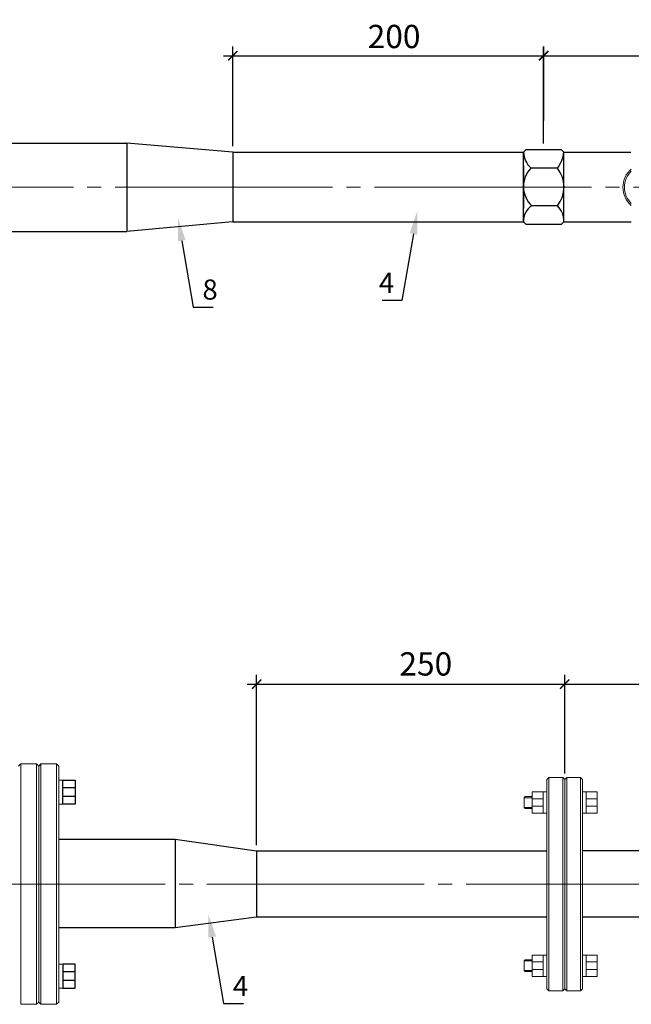
# Model space of a CAD drawing. Units: millimetres. Extents: x 4627 to 5572, y 1615 to 2761.
# Drawn here: x 4760 to 4826, y 2184 to 2290 of the extents above; entities that cross this region are included whole.
import ezdxf
from ezdxf import colors
from ezdxf.entities.mleader import LeaderData, LeaderLine
from ezdxf.math import Vec2, Vec3

# ---------------------------------------------------------------- set-up
doc = ezdxf.new("R2010")
doc.units = ezdxf.units.MM
doc.linetypes.add('K5LT_AXLED', pattern=[27.863935, 23.363935, -1.5, 1.5, -1.5])
doc.linetypes.add('K5LT_BASIC', pattern=[0])
for name, color, linetype, lineweight in [('Надписи', 7, 'Continuous', 25), ('Основная', 7, 'Continuous', 40), ('РАЗМЕРЫ', 152, 'Continuous', 25)]:
    doc.layers.add(name, color=color, linetype=linetype, lineweight=lineweight)
doc.layers.add('Системный слой', color=7, linetype='Continuous')
doc.styles.get("Standard").update_dxf_attribs({"font": 'arial.ttf'})
doc.styles.add('style1', font='isocpeur.ttf', dxfattribs={"oblique": 15, "height": 3})
doc.styles.add('ГОСТ 2.304', font='CS_Gost2304.shx')
doc.dimstyles.new('СПДС', dxfattribs={"dimscale": 100, "dimtxt": 2.5, "dimasz": 1, "dimexe": 1, "dimexo": 0.625, "dimgap": 0.5, "dimtad": 1, "dimdec": 0, "dimtxsty": 'ГОСТ 2.304', "dimblk": 'ARCHTICK', "dimcen": 1, "dimdle": 1, "dimadec": 0, "dimazin": 2, "dimtfac": 0.75, "dimtdec": 4, "dimtmove": 1, "dimatfit": 3, "dimfxl": 1, "dimtfill": 1, "dimtolj": 1, "dimarcsym": 1})

# ---------------------------------------------------------------- blocks, each defined once
blk = doc.blocks.new('_ArchTick')
at = {"color": 0, "linetype": 'ByBlock', "const_width": 0.15}
blk.add_lwpolyline([(-0.5, -0.5), (0.5, 0.5)], dxfattribs=at)
blk = doc.blocks.new('*D111')
at = {"layer": 'Defpoints', "color": 0, "transparency": 16777216}
for p in [(4849.66, 2285.85), (4816.44, 2278.25), (4849.66, 2278.03)]:
    blk.add_point(p, dxfattribs=at)
at = {"layer": 'РАЗМЕРЫ', "color": 0, "lineweight": -2, "transparency": 16777216}
for p, q in [((4816.44, 2278.87), (4816.44, 2286.85)), ((4849.66, 2278.65), (4849.66, 2286.85)), ((4815.44, 2285.85), (4850.66, 2285.85))]:
    blk.add_line(p, q, dxfattribs=at)
at = {"layer": 'РАЗМЕРЫ', "color": 0, "lineweight": -2, "transparency": 16777216, "rotation": 180}
blk.add_blockref('_ArchTick', (4816.44, 2285.85), dxfattribs=at)
at = {"layer": 'РАЗМЕРЫ', "color": 0, "lineweight": -2, "transparency": 16777216}
blk.add_blockref('_ArchTick', (4849.66, 2285.85), dxfattribs=at)
at = {"layer": 'РАЗМЕРЫ', "color": 0, "transparency": 16777216, "insert": (4833.1, 2288.07), "char_height": 2.5, "attachment_point": 5, "style": 'ГОСТ 2.304'}
blk.add_mtext('\\A1;{\\fGOST Common|b0|i0|c204|p34;200}', dxfattribs=at)
blk = doc.blocks.new('*D112')
at = {"layer": 'Defpoints', "color": 0, "transparency": 16777216}
for p in [(4816.43, 2285.85), (4783.01, 2275.49, -15.37), (4816.43, 2275.78, -44.18)]:
    blk.add_point(p, dxfattribs=at)
at = {"layer": 'РАЗМЕРЫ', "color": 0, "lineweight": -2, "transparency": 16777216}
for p, q in [((4783.01, 2276.12), (4783.01, 2286.85)), ((4816.43, 2276.41), (4816.43, 2286.85)), ((4782.01, 2285.85), (4817.43, 2285.85))]:
    blk.add_line(p, q, dxfattribs=at)
at = {"layer": 'РАЗМЕРЫ', "color": 0, "lineweight": -2, "transparency": 16777216, "rotation": 180}
blk.add_blockref('_ArchTick', (4783.01, 2285.85), dxfattribs=at)
at = {"layer": 'РАЗМЕРЫ', "color": 0, "lineweight": -2, "transparency": 16777216}
blk.add_blockref('_ArchTick', (4816.43, 2285.85), dxfattribs=at)
at = {"layer": 'РАЗМЕРЫ', "color": 0, "transparency": 16777216, "insert": (4800.35, 2287.91), "char_height": 2.5, "attachment_point": 5, "style": 'ГОСТ 2.304'}
blk.add_mtext('\\A1;{\\fGOST Common|b0|i0|c204|p34;200}', dxfattribs=at)
blk = doc.blocks.new('*D127')
at = {"layer": 'Defpoints', "color": 0, "transparency": 16777216}
for p in [(4847.65, 2218.32), (4818.7, 2208.71), (4847.65, 2208.7)]:
    blk.add_point(p, dxfattribs=at)
at = {"layer": 'РАЗМЕРЫ', "color": 0, "lineweight": -2, "transparency": 16777216}
for p, q in [((4818.7, 2209.33), (4818.7, 2219.32)), ((4847.65, 2209.32), (4847.65, 2219.32)), ((4817.7, 2218.32), (4848.65, 2218.32))]:
    blk.add_line(p, q, dxfattribs=at)
at = {"layer": 'РАЗМЕРЫ', "color": 0, "lineweight": -2, "transparency": 16777216, "rotation": 180}
blk.add_blockref('_ArchTick', (4818.7, 2218.32), dxfattribs=at)
at = {"layer": 'РАЗМЕРЫ', "color": 0, "lineweight": -2, "transparency": 16777216}
blk.add_blockref('_ArchTick', (4847.65, 2218.32), dxfattribs=at)
at = {"layer": 'РАЗМЕРЫ', "color": 0, "transparency": 16777216, "insert": (4835.36, 2220.54), "char_height": 2.5, "attachment_point": 5, "style": 'ГОСТ 2.304'}
blk.add_mtext('\\A1;{\\fGOST Common|b0|i0|c204|p34;200}', dxfattribs=at)
blk = doc.blocks.new('*D128')
at = {"layer": 'Defpoints', "color": 0, "transparency": 16777216}
for p in [(4818.7, 2218.32), (4818.7, 2208.08, -9.7), (4785.57, 2200.4, 23.36)]:
    blk.add_point(p, dxfattribs=at)
at = {"layer": 'РАЗМЕРЫ', "color": 0, "lineweight": -2, "transparency": 16777216}
for p, q in [((4785.57, 2201.03), (4785.57, 2219.32)), ((4818.7, 2208.71), (4818.7, 2219.32)), ((4784.57, 2218.32), (4819.7, 2218.32))]:
    blk.add_line(p, q, dxfattribs=at)
at = {"layer": 'РАЗМЕРЫ', "color": 0, "lineweight": -2, "transparency": 16777216, "rotation": 180}
blk.add_blockref('_ArchTick', (4785.57, 2218.32), dxfattribs=at)
at = {"layer": 'РАЗМЕРЫ', "color": 0, "lineweight": -2, "transparency": 16777216}
blk.add_blockref('_ArchTick', (4818.7, 2218.32), dxfattribs=at)
at = {"layer": 'РАЗМЕРЫ', "color": 0, "transparency": 16777216, "insert": (4803.76, 2220.5), "char_height": 2.5, "attachment_point": 5, "style": 'ГОСТ 2.304'}
blk.add_mtext('\\A1;{\\fGOST Common|b0|i0|c204|p34;250}', dxfattribs=at)

msp = doc.modelspace()

# ---------------------------------------------------------------- linework, layer by layer
for p, q in [((4756.24, 2276.45, -25.45), (4771.61, 2276.45, -25.45)), ((4783.01, 2275.49, -38.73), (4771.61, 2276.45, -25.45)), ((4771.61, 2276.45, -25.45), (4771.61, 2266.95, -25.45)), ((4783, 2275.49, -67.54), (4814.25, 2275.49, -67.54)), ((4783, 2275.49, -67.54), (4783, 2268, -75.31)), ((4814.25, 2268, -67.54), (4814.25, 2275.49, -67.54)), ((4814.26, 2275.49, -67.54), (4814.55, 2275.78, -67.54)), ((4814.55, 2275.78, -67.54), (4818.32, 2275.78, -67.54)), ((4818.61, 2275.49, -64.04), (4818.32, 2275.78, -64.04)), ((4818.61, 2268, -64.04), (4818.61, 2275.49, -64.04)), ((4818.61, 2275.49, -64.04), (4825.82, 2275.49, -64.04)), ((4817.91, 2273.76, -64.04), (4815.07, 2273.76, -71.04)), ((4817.91, 2269.73, -71.04), (4815.16, 2269.73, -71.04)), ((4782.98, 2268, -45.72), (4771.61, 2266.95, -25.45)), ((4783, 2268, -67.54), (4814.25, 2268, -67.54)), ((4814.26, 2268, -67.54), (4814.55, 2267.71, -67.54)), ((4818.33, 2267.71, -67.54), (4814.55, 2267.71, -67.54)), ((4818.61, 2268, -71.04), (4818.33, 2267.71, -67.54)), ((4818.61, 2268, -71.04), (4825.83, 2268, -71.04)), ((4756.24, 2266.95, -25.45), (4771.61, 2266.95, -25.45)), ((4776.82, 2201.65), (4764.32, 2201.65)), ((4785.57, 2200.4), (4776.82, 2201.65)), ((4776.82, 2201.65), (4776.82, 2192.15)), ((4785.57, 2200.4), (4785.56, 2193.28, -34.15)), ((4816.82, 2200.4), (4785.57, 2200.4)), ((4827.79, 2200.41, -34.15), (4820.67, 2200.41, -34.15)), ((4785.56, 2193.28, -34.15), (4776.82, 2192.15)), ((4816.81, 2193.28, -34.15), (4785.56, 2193.28, -34.15)), ((4827.77, 2193.28, -34.15), (4820.63, 2193.28, -34.15)), ((4776.82, 2192.15), (4764.33, 2192.15))]:
    msp.add_line(p, q)
at = {"color": 7, "lineweight": 20}
for p, q in [((4764.75, 2208.01), (4764.3, 2208.01)), ((4764.75, 2205.43), (4764.3, 2205.43)), ((4764.75, 2188.25), (4764.3, 2188.25)), ((4764.75, 2185.67), (4764.3, 2185.67))]:
    msp.add_line(p, q, dxfattribs=at)
at = {"color": 7}
for p, q in [((4766.08, 2207.19), (4764.75, 2207.19)), ((4766.08, 2206.27), (4764.75, 2206.27)), ((4766.08, 2187.42), (4764.75, 2187.42)), ((4766.08, 2186.49), (4764.75, 2186.49))]:
    msp.add_line(p, q, dxfattribs=at)
for points in [[(4764.75, 2208.01), (4766.08, 2208.01), (4766.08, 2205.43), (4764.75, 2205.43)], [(4764.75, 2185.67), (4766.08, 2185.67), (4766.08, 2188.25), (4764.75, 2188.25)]]:
    msp.add_lwpolyline(points, close=True, dxfattribs=at)
for centre, radius, start, end in [((4816.72, 2275.59, -71.04), 2.46, 182.4119, 228.048), ((4815.39, 2275.79, -64.04), 3.23, 321.1717, 354.6511), ((4817.09, 2271.79, -71.04), 2.83, 135.7145, 226.8375), ((4815.39, 2271.75, -64.04), 3.23, 321.3573, 38.6427), ((4816.23, 2268.07, -71.04), 1.98, 122.8294, 181.9277), ((4816.34, 2268.09, -71.04), 2.27, 357.8388, 46.323)]:
    msp.add_arc(centre, radius, start, end)
at = {"color": 7, "linetype": 'Continuous', "lineweight": 15}
for radius, start, end in [(2.59, 130.7104, 229.2896), (2.42, 134.2623, 225.7377)]:
    msp.add_arc((4827.54, 2271.71, -43.52), radius, start, end, dxfattribs=at)
at = {"layer": 'Надписи', "lineweight": 25}
msp.add_line((4814.25, 2274.02, -66.14), (4814.25, 2269.47, -68.93), dxfattribs=at)
at = {"layer": 'Основная', "color": 7, "lineweight": 20}
for p, q in [((4816.99, 2208.29, -33.06), (4816.78, 2208.08, -33.06)), ((4816.78, 2185.59, -33.06), (4816.78, 2208.08, -33.06)), ((4816.99, 2208.29, -33.06), (4818.49, 2208.29, -33.06)), ((4816.99, 2185.38, -33.06), (4816.99, 2208.29, -33.06)), ((4818.49, 2185.38, -33.06), (4818.49, 2208.29, -33.06)), ((4818.49, 2208.29, -33.06), (4818.7, 2208.08, -33.06)), ((4818.91, 2208.29, -33.06), (4818.7, 2208.08, -33.06)), ((4818.7, 2185.59, -33.06), (4818.7, 2208.08, -33.06)), ((4818.7, 2185.59, -33.06), (4818.7, 2208.08, -33.06)), ((4818.91, 2208.29, -33.06), (4820.4, 2208.29, -33.06)), ((4818.91, 2185.38, -33.06), (4818.91, 2208.29, -33.06)), ((4820.4, 2185.38, -33.06), (4820.4, 2208.29, -33.06)), ((4820.4, 2208.29, -33.06), (4820.62, 2208.08, -33.06)), ((4820.62, 2185.59, -33.06), (4820.62, 2208.08, -33.06)), ((4816.38, 2206.75, -33.06), (4816.78, 2206.75, -33.06)), ((4821.02, 2206.75, -33.06), (4820.62, 2206.75, -33.06)), ((4814.34, 2206.13, -33.06), (4815.2, 2206.13, -33.06)), ((4815.2, 2206.02, -33.06), (4816.38, 2206.02, -33.06)), ((4822.2, 2206.02, -33.06), (4821.02, 2206.02, -33.06)), ((4814.34, 2205.08, -33.06), (4815.2, 2205.08, -33.06)), ((4815.2, 2205.2, -33.06), (4816.38, 2205.2, -33.06)), ((4822.2, 2205.2, -33.06), (4821.02, 2205.2, -33.06)), ((4816.38, 2204.46, -33.06), (4816.78, 2204.46, -33.06)), ((4821.02, 2204.46, -33.06), (4820.62, 2204.46, -33.06)), ((4816.38, 2189.22, -33.06), (4816.78, 2189.22, -33.06)), ((4821.02, 2189.22, -33.06), (4820.62, 2189.22, -33.06)), ((4814.34, 2188.6, -33.06), (4815.2, 2188.6, -33.06)), ((4815.2, 2188.48, -33.06), (4816.38, 2188.48, -33.06)), ((4822.2, 2188.48, -33.06), (4821.02, 2188.48, -33.06)), ((4814.34, 2187.55, -33.06), (4815.2, 2187.55, -33.06)), ((4815.2, 2187.66, -33.06), (4816.38, 2187.66, -33.06)), ((4816.38, 2186.93, -33.06), (4816.78, 2186.93, -33.06)), ((4821.02, 2186.93, -33.06), (4820.62, 2186.93, -33.06)), ((4822.2, 2187.66, -33.06), (4821.02, 2187.66, -33.06)), ((4816.99, 2185.38, -33.06), (4816.78, 2185.59, -33.06)), ((4818.49, 2185.38, -33.06), (4818.7, 2185.59, -33.06)), ((4818.91, 2185.38, -33.06), (4818.7, 2185.59, -33.06)), ((4820.4, 2185.38, -33.06), (4820.62, 2185.59, -33.06)), ((4816.99, 2185.38, -33.06), (4818.49, 2185.38, -33.06)), ((4818.91, 2185.38, -33.06), (4820.4, 2185.38, -33.06))]:
    msp.add_line(p, q, dxfattribs=at)
at = {"layer": 'Основная', "color": 7, "lineweight": 20, "elevation": -33.06}
for points in [[(4816.38, 2206.75), (4815.2, 2206.75), (4815.2, 2204.46), (4816.38, 2204.46)], [(4821.02, 2206.75), (4822.2, 2206.75), (4822.2, 2204.46), (4821.02, 2204.46)], [(4815.2, 2206.24), (4814.45, 2206.24), (4814.34, 2206.13), (4814.34, 2205.08), (4814.45, 2204.97), (4815.2, 2204.97)], [(4816.38, 2186.93), (4815.2, 2186.93), (4815.2, 2189.22), (4816.38, 2189.22)], [(4821.02, 2186.93), (4822.2, 2186.93), (4822.2, 2189.22), (4821.02, 2189.22)], [(4815.2, 2187.44), (4814.45, 2187.44), (4814.34, 2187.55), (4814.34, 2188.6), (4814.45, 2188.71), (4815.2, 2188.71)]]:
    msp.add_lwpolyline(points, close=True, dxfattribs=at)
at = {"layer": 'Системный слой', "color": 7, "linetype": 'K5LT_AXLED', "lineweight": 18}
for p, q in [((4658.91, 2271.71, -51.02), (5005.35, 2271.71, -51.02)), ((4668.78, 2196.83, -8.22), (4993.28, 2196.83, -8.22))]:
    msp.add_line(p, q, dxfattribs=at)
at = {"layer": 'Системный слой', "color": 7, "linetype": 'K5LT_BASIC', "lineweight": 20}
for p, q in [((4760.22, 2209.75), (4759.98, 2209.51)), ((4760.22, 2209.75), (4761.9, 2209.75)), ((4760.22, 2209.75), (4760.22, 2183.93)), ((4761.9, 2209.75), (4761.9, 2183.93)), ((4761.9, 2209.75), (4762.14, 2209.51)), ((4762.38, 2209.75), (4762.14, 2209.51)), ((4762.14, 2209.51), (4762.14, 2184.17)), ((4762.14, 2209.51), (4762.14, 2184.17)), ((4762.38, 2209.75), (4764.06, 2209.75)), ((4762.38, 2209.75), (4762.38, 2183.93)), ((4764.06, 2209.75), (4764.06, 2183.93)), ((4764.06, 2209.75), (4764.3, 2209.51)), ((4764.3, 2209.51), (4764.3, 2184.17)), ((4760.22, 2183.93), (4761.9, 2183.93)), ((4761.9, 2183.93), (4762.14, 2184.17)), ((4762.38, 2183.93), (4762.14, 2184.17)), ((4762.38, 2183.93), (4764.06, 2183.93)), ((4764.06, 2183.93), (4764.3, 2184.17))]:
    msp.add_line(p, q, dxfattribs=at)

# ---------------------------------------------------------------- texts
at = {"color": 7, "char_height": 2.16, "attachment_point": 1, "style": 'style1'}
for s, insert in [('8', (4779.75, 2261.8, -44.33)), ('4', (4798.72, 2262.52, -44.33)), ('4', (4783.02, 2186.97, -44.33))]:
    msp.add_mtext_dynamic_manual_height_columns(s, width=31.1105, gutter_width=12.5, heights=[0], dxfattribs=dict(at, insert=insert))

# ---------------------------------------------------------------- dimensions: what is measured, and where the dimension line sits
at = {"layer": 'РАЗМЕРЫ'}
for base, p1, p2, text, picture, middle in [((4816.43, 2285.85, -23.36), (4783.01, 2275.49, -38.73), (4816.43, 2275.78, -67.54), '{\\fGOST Common|b0|i0|c204|p34;200}', '*D112', (4800.35, 2286.16, -23.36)), ((4849.66, 2285.85, -23.36), (4816.44, 2278.25, -23.36), (4849.66, 2278.03, -23.36), '{\\fGOST Common|b0|i0|c204|p34;200}', '*D111', (4833.1, 2286.32, -23.36)), ((4818.7, 2218.32, -23.36), (4785.57, 2200.4), (4818.7, 2208.08, -33.06), '{\\fGOST Common|b0|i0|c204|p34;250}', '*D128', (4803.76, 2218.75, -23.36)), ((4847.65, 2218.32, -23.36), (4818.7, 2208.71, -23.36), (4847.65, 2208.7, -23.36), '{\\fGOST Common|b0|i0|c204|p34;200}', '*D127', (4835.36, 2218.79, -23.36))]:
    dim = msp.add_linear_dim(base=base, p1=p1, p2=p2, text=text, dimstyle='СПДС', override={"dimscale": 1, "dimtfill": 0}, dxfattribs=at)
    dim.commit()
    dim.dimension.update_dxf_attribs({"geometry": picture, "text_midpoint": middle, "dimtype": 160})

# ---------------------------------------------------------------- leaders
at = {"color": 7}
ml = msp.add_multileader_mtext('Standard', dxfattribs=at)
ml.set_content(' ', color=7)
ml.set_leader_properties()
ml.build(insert=Vec2(0, 0))
ml.multileader.update_dxf_attribs({"arrow_head_size": 2.52})
ctx = ml.context
ctx.base_point, ctx.char_height, ctx.arrow_head_size, ctx.landing_gap_size, ctx.plane_origin = Vec3(4797.57, 2259.56, -44.33), 1.07, 2.52, 0.535, Vec3(4786.47, 2267.83, -44.33)
ctx.text_align_type, ctx.attachment_type = 2, 2
notes = []
notes.append((ctx, [(0, (1, 1, 0), (4801.2, 2259.56, -44.33), (-1, 0), 2.14, [(0, [(4802.85, 2269.18, -44.33)], 0, [])])]))
ctx.mtext.insert, ctx.mtext.alignment, ctx.mtext.flow_direction = Vec3(4798.52, 2260.2, -44.33), 3, 5
ml = msp.add_multileader_mtext('Standard', dxfattribs=at)
ml.set_content(' ', color=7)
ml.set_leader_properties()
ml.build(insert=Vec2(0, 0))
ml.multileader.update_dxf_attribs({"arrow_head_size": 2.52})
ctx = ml.context
ctx.base_point, ctx.char_height, ctx.arrow_head_size, ctx.landing_gap_size, ctx.plane_origin = Vec3(4780.89, 2258.83, -44.33), 1.07, 2.52, 0.535, Vec3(4793.49, 2267.1, -44.33)
ctx.attachment_type = 2
notes.append((ctx, [(0, (1, 1, 0), (4778.75, 2258.83, -44.33), (1, 0), 2.14, [(0, [(4777.1, 2268.45, -44.33)], 0, [])])]))
ctx.mtext.insert, ctx.mtext.flow_direction = Vec3(4781.43, 2259.37, -44.33), 5
ml = msp.add_multileader_mtext('Standard', dxfattribs=at)
ml.set_content(' ', color=7)
ml.set_leader_properties()
ml.build(insert=Vec2(0, 0))
ml.multileader.update_dxf_attribs({"arrow_head_size": 2.52})
ctx = ml.context
ctx.base_point, ctx.char_height, ctx.arrow_head_size, ctx.landing_gap_size, ctx.plane_origin = Vec3(4784.16, 2184, -44.33), 1.07, 2.52, 0.535, Vec3(4796.75, 2192.28, -44.33)
ctx.attachment_type = 2
notes.append((ctx, [(0, (1, 1, 0), (4782.02, 2184, -44.33), (1, 0), 2.14, [(0, [(4780.37, 2193.63, -44.33)], 0, [])])]))
ctx.mtext.insert, ctx.mtext.flow_direction = Vec3(4784.7, 2184.54, -44.33), 5
for ctx, leaders in notes:
    for number, flags, end, landing, length, lines in leaders:
        leader = LeaderData()
        leader.index, (leader.has_last_leader_line, leader.has_dogleg_vector, leader.attachment_direction) = number, flags
        leader.last_leader_point, leader.dogleg_vector, leader.dogleg_length = Vec3(end), Vec3(landing), length
        for number, points, colour, breaks in lines:
            line = LeaderLine()
            line.index, line.vertices, line.color, line.breaks = number, Vec3.list(points), colors.encode_raw_color(colour), breaks
            leader.lines.append(line)
        ctx.leaders.append(leader)

doc.saveas('drawing.dxf')
